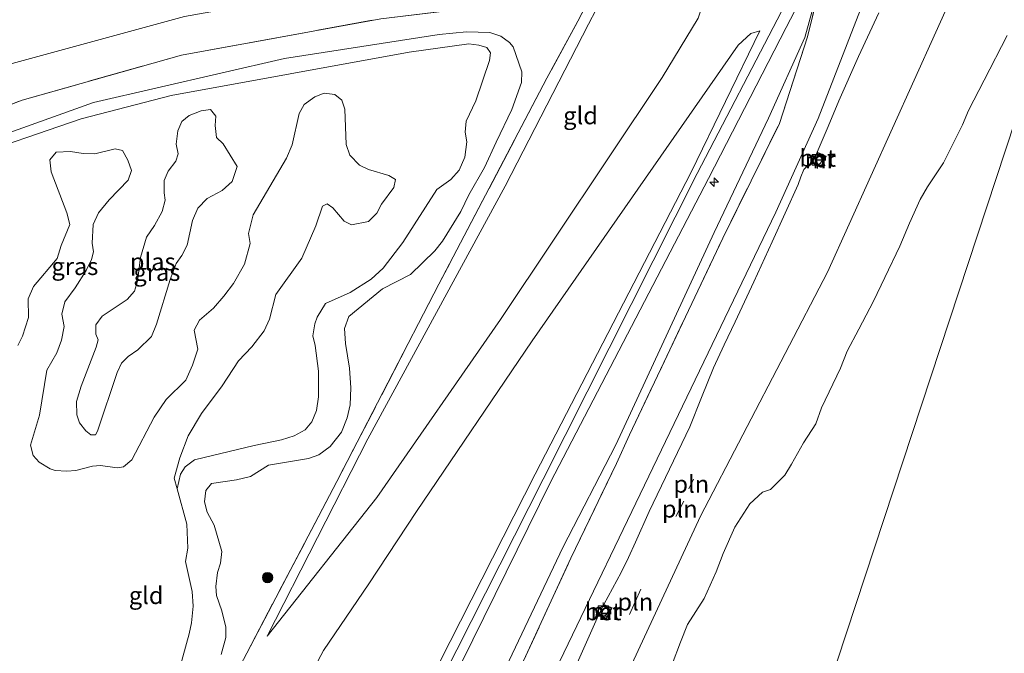
# Model space of a CAD drawing. Units: metres. Extents: x 49997 to 60009, y 400000 to 406253.
# Drawn here: x 53237 to 53379, y 405563 to 405654 of the extents above; entities that cross this region are included whole.
import ezdxf
from ezdxf.enums import TextEntityAlignment as Align

# ---------------------------------------------------------------- set-up
doc = ezdxf.new("R2010")
doc.units = ezdxf.units.M
doc.linetypes.add('IE-TERREINAFSCHEIDING', pattern=[10, 8, -2])
doc.layers.get('0').update_dxf_attribs({"lineweight": 25})
for name, color, linetype, lineweight in [('B-ME-AL-OVERIG-S-B1', 7, 'Continuous', 18), ('B-ME-GR-BOOM-S-B1', 93, 'Continuous', 18), ('B-ME-GW-KRUINLIJN-L-B1', 93, 'Continuous', 18), ('B-ME-GW-TEENLIJN-L-B1', 93, 'Continuous', 18), ('B-ME-IE-GRASLAND-GV-B6', 93, 'Continuous', 18), ('B-ME-IE-GRONDWERKLIJN-GROND_INGERICHT-GV-B6', 253, 'Continuous', 18), ('B-ME-IE-HULPGEOMETRIE-L-B1', 53, 'Continuous', 18), ('B-ME-IE-INRICHTINGSELEMENT-L-B1', 253, 'Continuous', 18), ('B-ME-IE-TERREINAFSCHEIDING-RASTERHEKWERK-L-B1', 8, 'IE-TERREINAFSCHEIDING', 18), ('B-ME-MW-MUUR-GV-B6', 8, 'IE-TERREINAFSCHEIDING-KUNSTMATIG', 18), ('B-ME-OB-BEKLEDING-GV-B6', 253, 'Continuous', 18), ('B-ME-OB-WATERLIJN-L-B1', 133, 'OB-WATERLIJN', 18), ('B-ME-OG-WATER-GV-B6', 153, 'Continuous', 18), ('B-ME-VH-VERH_SOORT-BETON-OVERIG-GV-B6', 8, 'IE-TERREINAFSCHEIDING-NATUURLIJK-HOUTWAL', 18), ('B-ME-VV-BOLDER-S-B1', 213, 'Continuous', 18)]:
    doc.layers.add(name, color=color, linetype=linetype, lineweight=lineweight)
doc.styles.add('NLCS-ISO', font='NLCS-ISO.TTF')
doc.linetypes.add('IE-TERREINAFSCHEIDING-KUNSTMATIG', pattern='A,4,[82,NLCS.SHX,S=0.75,R=90,X=0,Y=0],4,-2', length=10)
doc.linetypes.add('IE-TERREINAFSCHEIDING-NATUURLIJK-HOUTWAL', pattern='A,7,-1.5,[67,NLCS.SHX,S=0.75,R=45,X=0,Y=0],-1.5,7,-1.5,[70,NLCS.SHX,S=0.75,R=0,X=0,Y=0],-1.5', length=20)
doc.linetypes.add('OB-WATERLIJN', pattern='A,10,[32,NLCS.SHX,S=2,R=0,X=0,Y=0],-12', length=22)

# ---------------------------------------------------------------- blocks, each defined once
blk = doc.blocks.new('hecto')
for p, q in [((0, 0.625), (-0.625, 0)), ((0, -0.625), (0, 0.625)), ((-0.625, 0), (0.625, 0)), ((0.625, 0), (0, -0.625))]:
    blk.add_line(p, q)
blk = doc.blocks.new('boom')
h = blk.add_hatch(color=256)
edge = h.paths.add_edge_path()
edge.add_arc((0, 0), 0.75, 0, 360)
blk.add_circle((0, 0), 0.75)
blk = doc.blocks.new('bolder')
for p, q in [((-0.75, 0), (-1.25, 0)), ((-0.75, 0.75), (-0.75, -0.75)), ((0.75, 0.75), (-0.75, 0.75)), ((0.75, -0.75), (0.75, 0.75)), ((0.75, 0), (1.25, 0)), ((-0.75, -0.75), (0.75, -0.75))]:
    blk.add_line(p, q)
blk.add_circle((0, 0), 0.673)

msp = doc.modelspace()

# ---------------------------------------------------------------- linework, layer by layer
at = {"layer": 'B-ME-GW-KRUINLIJN-L-B1'}
for points in [[(53235.072, 405647.534, 4.096), (53260.977, 405654.623, 4.029), (53287.853, 405659.455, 4.061), (53305.592, 405661.292, 4.068), (53314.406, 405662.418, 3.97), (53316.8957, 405663.7146, 3.9957), (53318.9137, 405668.6366, 4.3247), (53321.3535, 405671.7351, 4.3611), (53323.8308, 405673.7539, 4.3611), (53327.6606, 405674.4899, 4.4811), (53330.8566, 405674.7842, 4.6611), (53334.0453, 405674.4821, 4.9011), (53335.4652, 405672.4158, 5.0811), (53337.06, 405669.189, 5.2011)], [(53337.06, 405669.189, 5.2011), (53337.3274, 405665.7352, 5.3211), (53337.1235, 405660.5295, 5.3811), (53335.1432, 405654.4106, 5.3211), (53329.934, 405645.832, 5.047), (53306.599, 405610.859, 3.576), (53288.744, 405585.152, 2.504), (53272.928, 405565.124, 1.313)], [(53271.6085, 405473.3616, 4.2674), (53275.365, 405479.6027, 4.1245), (53277.5464, 405483.537, 4.0625), (53279.6012, 405487.5374, 4.0045), (53281.8643, 405492.1201, 3.9284), (53284.1267, 405496.7026, 3.8845), (53285.9609, 405500.3209, 3.8845), (53287.7866, 405503.9434, 3.8845), (53289.3641, 405507.3509, 3.8845), (53290.9175, 405510.7698, 3.8845), (53292.7053, 405514.3558, 3.958), (53294.4526, 405517.9607, 4.0645), (53295.9481, 405521.2953, 4.1245), (53297.4437, 405524.6299, 4.1845), (53346.3779, 405626.3869, 3.8845), (53352.4782, 405639.9212, 3.8845), (53363.1161, 405667.3349, 5.3683)], [(53353.813, 405663.476, 5.71), (53351.665, 405660.389, 5.747), (53347.829, 405653.049, 5.853), (53336.6297, 405631.221, 6.0184), (53313.82, 405587.3679, 6.2528), (53291.399, 405541.848, 6.6673), (53268.2737, 405497.1401, 7.0829), (53263.122, 405488.289, 7.224), (53257.7891, 405483.0381, 7.2445), (53250.8188, 405479.5703, 7.2445), (53241.5386, 405478.9173, 7.3645), (53232.538, 405481.657, 7.366), (53201.1789, 405494.3746, 7.282), (53195.851, 405496.2903, 7.282)], [(53233.191, 405482.977, 7.474), (53242.0412, 405480.1146, 7.3645), (53249.9351, 405480.8769, 7.3045), (53256.8382, 405484.4045, 7.2445), (53261.907, 405489.5225, 7.3045), (53267.0112, 405497.5645, 7.1892), (53289.9264, 405542.6255, 6.6639), (53312.7943, 405587.8212, 6.2604), (53334.9941, 405631.9421, 5.9877), (53347.182, 405655.354, 5.979)], [(53344.0645, 405652.5823, 5.7411), (53334.13, 405632.1495, 5.956), (53311.6222, 405588.5183, 6.1816), (53288.5476, 405543.1473, 6.7275), (53265.9773, 405498.2545, 7.1245), (53260.782, 405490.6026, 7.1845), (53255.8352, 405485.5768, 7.0645), (53249.7956, 405482.1638, 7.1845), (53242.3545, 405481.6405, 7.3645), (53233.9679, 405484.2061, 7.1909), (53192.3919, 405501.2081, 7.2309), (53176.357, 405507.649, 7.292), (53166.821, 405512.753, 6.838), (53151.598, 405520.918, 5.813), (53133.8914, 405530.804, 4.3895), (53103.4154, 405548.523, 2.2215), (53096.7549, 405552.403, 2.018)], [(53220.273, 405632.34, 0.632), (53247.854, 405642.214, 0.559), (53275.429, 405648.557, 0.715), (53297.773, 405652.023, 0.762), (53301.69, 405652.401, 0.84), (53305.095, 405652.334, 0.782), (53306.678, 405651.794, 0.752), (53307.912, 405650.875, 0.78), (53308.444, 405650.235, 0.82), (53309.7, 405646.653, 1.107), (53309.629, 405645.108, 1.135), (53308.255, 405641.22, 1.157), (53305.982, 405636.485, 1.147)], [(53305.982, 405636.485, 1.147), (53304.292, 405632.846, 1.057), (53302.044, 405628.866, 1.072), (53300.887, 405626.487, 1.069), (53298.253, 405622.176, 0.857), (53297.147, 405620.78, 0.72), (53293.615, 405617.394, 0.642), (53289.588, 405615.31, 0.604), (53284.703, 405611.332, 0.749), (53284.093, 405609.571, 0.822), (53284.216, 405607.398, 0.832), (53284.792, 405603.85, 0.864), (53284.996, 405601, 0.907), (53284.905, 405598.561, 0.914), (53284.481, 405596.682, 0.937), (53283.642, 405594.615, 0.942), (53282.046, 405592.539, 0.927), (53280.386, 405591.317, 0.922), (53278.913, 405590.785, 0.919), (53273.145, 405589.847, 0.945), (53270.524, 405588.205, 0.919), (53268.499, 405587.724, 0.922), (53264.878, 405587.19, 1.027), (53264.081, 405586.178, 1.052), (53263.896, 405584.559, 1.072), (53264.279, 405583.033, 1.097), (53265.302, 405581.179, 1.107), (53266.37, 405577.381, 1.054), (53266.211, 405575.71, 1.069), (53265.758, 405574.351, 1.092), (53265.521, 405572.329, 1.099), (53265.621, 405570.997, 1.12), (53266.406, 405568.788, 1.14), (53266.944, 405566.444, 1.217), (53266.989, 405564.957, 1.152), (53266.303, 405562.521, 1.172)]]:
    msp.add_polyline3d(points, dxfattribs=at)
at = {"layer": 'B-ME-GW-TEENLIJN-L-B1'}
for p, q in [((53352.338, 405635.064, 2.773), (53351.594, 405633.476, 2.759)), ((53320.736, 405568.193, 2.875), (53321.513, 405569.704, 2.824))]:
    msp.add_line(p, q, dxfattribs=at)
for points in [[(53272.928, 405565.124, 1.313), (53287.468, 405593.664, 0.852), (53307.267, 405630.128, 0.915), (53319.336, 405653.536, 1.18), (53324.836, 405664.159, 1.629), (53325.272, 405667.221, 2.026), (53326.368, 405670.085, 2.3)], [(53268.7877, 405439.7616, 0.1431), (53293.0947, 405491.6532, 0.1431), (53303.9178, 405512.9664, 0.2631), (53306.3023, 405519.6169, 0.3231), (53335.4759, 405582.4946, 0.2031), (53353.822, 405617.6923, -0.0369), (53372.5862, 405659.3526, 0.0831), (53374.241, 405662.0117, 0.0831), (53375.9792, 405664.0148, 0.0831), (53378.1615, 405665.7213, 0.0831), (53379.8115, 405666.5405, 0.0831)], [(53353.813, 405663.476, 5.71), (53350.544, 405651.616, 5.065), (53345.3018, 405639.9435, 4.6611), (53337.4639, 405623.4314, 4.6611), (53323.2661, 405592.7585, 4.4896), (53315.6063, 405577.9309, 4.5411), (53294.1555, 405532.7524, 4.5411), (53276.0573, 405494.9663, 4.4811), (53269.6434, 405484.2644, 4.6611), (53261.941, 405476.451, 5.025), (53253.114, 405472.69, 5.378), (53245.152, 405471.454, 5.456), (53238.939, 405471.934, 5.432), (53235.457, 405473.077, 5.41), (53220.37, 405481.086, 6.222), (53199.737, 405493.17, 7.089), (53195.851, 405496.2903, 7.282)], [(53096.7549, 405552.403, 2.018), (53104.265, 405551.727, 1.818), (53137.22, 405539.579, 1.676), (53162.455, 405531.119, 1.619), (53186.227, 405522.51, 1.608), (53219.041, 405508.904, 1.729), (53238.44, 405499.798, 1.901), (53243.117, 405498.56, 1.97), (53246.533, 405499.583, 1.922), (53249.859, 405503.603, 1.847), (53264.83, 405532.555, 1.69), (53281.043, 405563.057, 1.607), (53287.592, 405572.7, 1.895), (53294.48, 405583.161, 2.569), (53311.1705, 405607.7981, 3.5448), (53340.8973, 405650.4911, 5.2679), (53342.7486, 405652.186, 5.4411), (53344.0645, 405652.5823, 5.7411)], [(53259.963, 405586.439, -0.32), (53260.437, 405588.563, -0.12), (53261.094, 405589.598, -0.065), (53262.465, 405590.595, -0.058), (53271.073, 405592.695, 0.027), (53275.022, 405593.492, 0.012), (53276.847, 405594.078, 0.002), (53278.428, 405594.95, -0.031), (53279.396, 405596.096, -0.036), (53280.073, 405597.72, -0.041), (53280.342, 405599.686, -0.056), (53280.34, 405603.421, -0.06), (53279.883, 405607.111, -0.125), (53279.51, 405608.539, -0.123), (53279.792, 405610.237, -0.056), (53280.131, 405611.215, -0.06), (53281.341, 405613.189, -0.108), (53284.909, 405614.784, -0.098), (53287.962, 405616.688, -0.185), (53289.653, 405618.303, -0.161), (53292.518, 405621.991, -0.176), (53297.436, 405629.656, -0.188), (53299.428, 405631.078, -0.203), (53300.638, 405632.446, -0.215), (53301.465, 405634.326, -0.181), (53301.753, 405636.548, -0.048), (53301.502, 405637.924, -0.06), (53301.668, 405639.541, -0.06), (53303.063, 405642.476, 0.049), (53305.015, 405648.286, 0.034), (53305.159, 405649.41, -0.018), (53304.619, 405650.176, -0.031), (53303.478, 405650.501, -0.048), (53302.044, 405650.665, -0.053), (53293.41, 405649.477, -0.088), (53259.097, 405643.243, -0.06), (53246.071, 405639.877, -0.128), (53228.663, 405633.885, -0.068)]]:
    msp.add_polyline3d(points, dxfattribs=at)
at = {"layer": 'B-ME-IE-GRASLAND-GV-B6'}
for points in [[(53363.1161, 405667.3349, 5.3683), (53352.4782, 405639.9212, 3.8845), (53346.3779, 405626.3869, 3.8845), (53297.4437, 405524.6299, 4.1845), (53295.9481, 405521.2953, 4.1245), (53294.4526, 405517.9607, 4.0645), (53292.7053, 405514.3558, 3.958), (53290.9175, 405510.7698, 3.8845), (53289.3641, 405507.3509, 3.8845), (53287.7866, 405503.9434, 3.8845), (53285.9609, 405500.3209, 3.8845), (53284.1267, 405496.7026, 3.8845), (53281.8643, 405492.1201, 3.9284), (53279.6012, 405487.5374, 4.0045), (53277.5464, 405483.537, 4.0625), (53275.365, 405479.6027, 4.1245), (53271.6085, 405473.3616, 4.2674)], [(53271.6085, 405473.3616, 4.2674), (53275.365, 405479.6027, 4.1245), (53277.5464, 405483.537, 4.0625), (53279.6012, 405487.5374, 4.0045), (53281.8643, 405492.1201, 3.9284), (53284.1267, 405496.7026, 3.8845), (53285.9609, 405500.3209, 3.8845), (53287.7866, 405503.9434, 3.8845), (53289.3641, 405507.3509, 3.8845), (53290.9175, 405510.7698, 3.8845), (53292.7053, 405514.3558, 3.958), (53294.4526, 405517.9607, 4.0645), (53295.9481, 405521.2953, 4.1245), (53297.4437, 405524.6299, 4.1845), (53346.3779, 405626.3869, 3.8845), (53352.4782, 405639.9212, 3.8845), (53363.1161, 405667.3349, 5.3683)], [(53262.8351, 405475.8985, 5.002), (53270.5478, 405482.8609, 4.582), (53274.9473, 405489.0327, 4.462), (53277.7, 405493.74, 4.35), (53296.25, 405531.943, 4.47), (53316.7578, 405576.3928, 4.4414), (53323.3507, 405590.0627, 4.4414), (53325.2128, 405594.2106, 4.4414), (53338.687, 405622.61, 4.386), (53346.877, 405639.189, 4.231), (53350.94, 405651.708, 4.95), (53353.823, 405663.476, 5.71)], [(53210.911, 405632.237, 0.837), (53237.577, 405642.559, 0.852), (53260.565, 405649.045, 0.862), (53289.353, 405654.311, 0.924), (53301.822, 405655.765, 0.864), (53306.805, 405656.346, 0.786), (53319.664, 405657.639, 1.289), (53317.794, 405653.952, 1.139), (53313.301, 405645.737, 1.038), (53297.731, 405615.992, 1.073), (53283, 405587.5, 1.123), (53268.436, 405559.747, 1.385), (53253.42, 405530.713, 1.546), (53242.34, 405508.888, 1.518), (53222.865, 405517.137, 1.38)], [(53361.2354, 405655.1469, 2.947), (53358.2695, 405648.8401, 2.9456), (53355.4553, 405642.4663, 2.887), (53353.8967, 405638.7652, 2.83), (53352.338, 405635.064, 2.773), (53351.594, 405633.476, 2.759)], [(53289.353, 405654.311, 0.924), (53260.565, 405649.045, 0.862), (53237.577, 405642.559, 0.852), (53210.911, 405632.237, 0.837)], [(53260.977, 405654.623, 4.029), (53235.072, 405647.534, 4.096)], [(53235.072, 405647.534, 4.096), (53260.977, 405654.623, 4.029)], [(53305.982, 405636.485, 1.147), (53308.255, 405641.22, 1.157), (53309.629, 405645.108, 1.135), (53309.7, 405646.653, 1.107), (53308.444, 405650.235, 0.82), (53307.912, 405650.875, 0.78), (53306.678, 405651.794, 0.752), (53305.095, 405652.334, 0.782), (53301.69, 405652.401, 0.84), (53297.773, 405652.023, 0.762), (53275.429, 405648.557, 0.715), (53247.854, 405642.214, 0.559), (53220.273, 405632.34, 0.632)], [(53220.273, 405632.34, 0.632), (53247.854, 405642.214, 0.559), (53275.429, 405648.557, 0.715), (53297.773, 405652.023, 0.762), (53301.69, 405652.401, 0.84), (53305.095, 405652.334, 0.782), (53306.678, 405651.794, 0.752), (53307.912, 405650.875, 0.78), (53308.444, 405650.235, 0.82), (53309.7, 405646.653, 1.107), (53309.629, 405645.108, 1.135), (53308.255, 405641.22, 1.157), (53305.982, 405636.485, 1.147)], [(53228.663, 405633.885, -0.068), (53246.071, 405639.877, -0.128), (53259.097, 405643.243, -0.06), (53293.41, 405649.477, -0.088), (53302.044, 405650.665, -0.053), (53303.478, 405650.501, -0.048), (53304.619, 405650.176, -0.031), (53305.159, 405649.41, -0.018), (53305.015, 405648.286, 0.034), (53303.063, 405642.476, 0.049), (53301.668, 405639.541, -0.06), (53301.502, 405637.924, -0.06), (53301.753, 405636.548, -0.048), (53301.465, 405634.326, -0.181), (53300.638, 405632.446, -0.215), (53299.428, 405631.078, -0.203), (53297.436, 405629.656, -0.188), (53292.518, 405621.991, -0.176), (53289.653, 405618.303, -0.161), (53287.962, 405616.688, -0.185), (53284.909, 405614.784, -0.098), (53281.341, 405613.189, -0.108), (53280.131, 405611.215, -0.06), (53279.792, 405610.237, -0.056), (53279.51, 405608.539, -0.123), (53279.883, 405607.111, -0.125), (53280.34, 405603.421, -0.06), (53280.342, 405599.686, -0.056), (53280.073, 405597.72, -0.041), (53279.396, 405596.096, -0.036), (53278.428, 405594.95, -0.031), (53276.847, 405594.078, 0.002), (53275.022, 405593.492, 0.012), (53271.073, 405592.695, 0.027), (53262.465, 405590.595, -0.058), (53261.094, 405589.598, -0.065), (53260.437, 405588.563, -0.12), (53259.963, 405586.439, -0.32)], [(53258.803, 405554.996, -0.32), (53261.655, 405565.473, -0.32), (53262.03, 405567.061, -0.32), (53262.24, 405569.486, -0.32), (53262.092, 405571.589, -0.32), (53261.135, 405575.936, -0.32), (53261.472, 405577.87, -0.32), (53261.314, 405581.308, -0.32), (53259.963, 405586.439, -0.32), (53260.437, 405588.563, -0.12), (53261.094, 405589.598, -0.065), (53262.465, 405590.595, -0.058), (53271.073, 405592.695, 0.027), (53275.022, 405593.492, 0.012), (53276.847, 405594.078, 0.002), (53278.428, 405594.95, -0.031), (53279.396, 405596.096, -0.036), (53280.073, 405597.72, -0.041), (53280.342, 405599.686, -0.056), (53280.34, 405603.421, -0.06), (53279.883, 405607.111, -0.125), (53279.51, 405608.539, -0.123), (53279.792, 405610.237, -0.056), (53280.131, 405611.215, -0.06), (53281.341, 405613.189, -0.108), (53284.909, 405614.784, -0.098), (53287.962, 405616.688, -0.185), (53289.653, 405618.303, -0.161), (53292.518, 405621.991, -0.176), (53297.436, 405629.656, -0.188), (53299.428, 405631.078, -0.203), (53300.638, 405632.446, -0.215), (53301.465, 405634.326, -0.181), (53301.753, 405636.548, -0.048), (53301.502, 405637.924, -0.06), (53301.668, 405639.541, -0.06), (53303.063, 405642.476, 0.049), (53305.015, 405648.286, 0.034), (53305.159, 405649.41, -0.018), (53304.619, 405650.176, -0.031), (53303.478, 405650.501, -0.048), (53302.044, 405650.665, -0.053), (53293.41, 405649.477, -0.088), (53259.097, 405643.243, -0.06), (53246.071, 405639.877, -0.128), (53228.663, 405633.885, -0.068)], [(53259.963, 405586.439, -0.32), (53259.531, 405587.948, -0.32), (53260.339, 405590.911, -0.32), (53261.534, 405594.056, -0.32), (53263.472, 405597.32, -0.32), (53266.427, 405601.292, -0.32), (53268.803, 405604.887, -0.32), (53270.713, 405606.907, -0.32), (53272.48, 405609.248, -0.32), (53273.268, 405610.938, -0.32), (53274.161, 405614.477, -0.32), (53277.914, 405619.715, -0.32), (53279.979, 405624.408, -0.32), (53280.9, 405627.244, -0.32), (53281.585, 405627.577, -0.32), (53282.419, 405626.999, -0.32), (53284.063, 405625.087, -0.32), (53285.088, 405624.557, -0.323), (53287.553, 405625.043, -0.323), (53288.751, 405626.224, -0.323), (53289.43, 405627.548, -0.323), (53291.234, 405629.947, -0.323), (53291.449, 405631.074, -0.323), (53290.516, 405631.669, -0.323), (53287.58, 405632.529, -0.323), (53286.278, 405633.173, -0.323), (53284.883, 405634.612, -0.323), (53284.356, 405636.127, -0.323), (53284.156, 405641.263, -0.323), (53283.733, 405642.549, -0.323), (53282.711, 405643.368, -0.323), (53281.142, 405643.543, -0.323), (53279.836, 405643.015, -0.323), (53278.296, 405641.935, -0.323), (53277.527, 405640.625, -0.323), (53276.527, 405636.097, -0.323), (53275.719, 405634.194, -0.323), (53270.906, 405625.975, -0.323), (53270.259, 405623.298, -0.323), (53270.464, 405621.842, -0.323), (53269.646, 405618.874, -0.323), (53268.093, 405616.063, -0.323), (53266.659, 405614.254, -0.323), (53265.164, 405612.494, -0.323), (53263.181, 405610.771, -0.323), (53262.392, 405609.327, -0.323), (53262.906, 405606.588, -0.323), (53262.146, 405604.266, -0.323), (53261.206, 405602.138, -0.323), (53258.338, 405599.327, -0.323), (53256.608, 405596.789, -0.323), (53253.418, 405590.619, -0.323), (53252.204, 405589.593, -0.323), (53251.283, 405589.466, -0.323), (53248.89, 405589.795, -0.323), (53247.729, 405589.707, -0.323), (53245.319, 405589.053, -0.323), (53244.008, 405588.963, -0.323), (53242.344, 405589.093, -0.323), (53241.6, 405589.325, -0.323), (53239.999, 405590.292, -0.323), (53239.145, 405591.245, -0.323), (53238.778, 405592.713, -0.323), (53240.05, 405597.067, -0.323), (53241.144, 405603.561, -0.323), (53242.557, 405606.068, -0.323), (53243.264, 405607.883, -0.323), (53243.616, 405609.882, -0.323), (53243.288, 405611.644, -0.323), (53243.723, 405613.431, -0.323), (53245.214, 405615.43, -0.323), (53246.815, 405617.951, -0.323), (53247.563, 405619.55, -0.323), (53247.856, 405620.649, -0.323), (53247.669, 405621.907, -0.323), (53247.793, 405624.589, -0.323), (53248.594, 405626.267, -0.323), (53250.13, 405628.145, -0.323), (53252.888, 405630.994, -0.323), (53253.334, 405632.408, -0.323), (53252.796, 405633.892, -0.323), (53252.067, 405635.301, -0.323), (53250.975, 405635.54, -0.323), (53248.08, 405634.798, -0.323), (53246.38, 405634.827, -0.323), (53244.522, 405635.155, -0.323), (53242.456, 405635.039, -0.323), (53241.571, 405633.952, -0.323), (53241.747, 405632.208, -0.323), (53244.002, 405626.272, -0.323), (53244.467, 405624.577, -0.323), (53243.191, 405621.557, -0.323), (53242.598, 405619.667, -0.323), (53239.223, 405615.621, -0.323), (53238.435, 405613.852, -0.323), (53238.46, 405611.144, -0.323), (53237.638, 405608.492, -0.323), (53236.961, 405607.123, -0.323)], [(53245.849, 405595.968, -0.32), (53246.778, 405594.805, -0.32), (53247.473, 405594.205, -0.32), (53248.152, 405594.242, -0.32), (53248.451, 405594.751, -0.32), (53251.282, 405603.246, -0.32), (53251.924, 405604.566, -0.32), (53252.886, 405605.521, -0.32), (53254.272, 405606.487, -0.32), (53256.244, 405608.407, -0.32), (53256.941, 405610.216, -0.32), (53258.912, 405616.66, -0.32), (53259.806, 405618.962, -0.32), (53260.626, 405620.115, -0.32), (53261.36, 405621.623, -0.32), (53262.177, 405625.17, -0.32), (53262.908, 405626.951, -0.32), (53264.289, 405628.33, -0.32), (53266.417, 405629.486, -0.32), (53267.86, 405630.792, -0.32), (53268.619, 405632.957, -0.32), (53266.602, 405636.268, -0.32), (53265.633, 405637.165, -0.32), (53265.442, 405638.914, -0.32), (53265.525, 405640.217, -0.32), (53264.746, 405641.206, -0.32), (53263.419, 405641.018, -0.32), (53261.668, 405640.318, -0.32), (53260.624, 405639.453, -0.32), (53260.034, 405638.132, -0.32), (53259.817, 405636.191, -0.32), (53260.097, 405634.797, -0.32), (53259.77, 405633.727, -0.32), (53258.629, 405632.308, -0.32), (53258.061, 405630.971, -0.32), (53258.06, 405629.174, -0.32), (53258.228, 405628.117, -0.32), (53257.763, 405626.472, -0.32), (53256.681, 405624.463, -0.32), (53255.522, 405622.787, -0.32), (53254.625, 405619.846, -0.32), (53254.205, 405616.433, -0.32), (53253.781, 405614.958, -0.32), (53252.701, 405613.764, -0.32), (53249.121, 405611.375, -0.32), (53248.21, 405610.113, -0.32), (53248.181, 405608.765, -0.32), (53248.541, 405607.957, -0.32), (53248.247, 405606.857, -0.32), (53246.07, 405601.257, -0.32), (53245.414, 405599.039, -0.32), (53245.444, 405597.126, -0.32), (53245.849, 405595.968, -0.32)], [(53266.303, 405562.521, 1.172), (53266.989, 405564.957, 1.152), (53266.944, 405566.444, 1.217), (53266.406, 405568.788, 1.14), (53265.621, 405570.997, 1.12), (53265.521, 405572.329, 1.099), (53265.758, 405574.351, 1.092), (53266.211, 405575.71, 1.069), (53266.37, 405577.381, 1.054), (53265.302, 405581.179, 1.107), (53264.279, 405583.033, 1.097), (53263.896, 405584.559, 1.072), (53264.081, 405586.178, 1.052), (53264.878, 405587.19, 1.027), (53268.499, 405587.724, 0.922), (53270.524, 405588.205, 0.919), (53273.145, 405589.847, 0.945), (53278.913, 405590.785, 0.919), (53280.386, 405591.317, 0.922), (53282.046, 405592.539, 0.927), (53283.642, 405594.615, 0.942), (53284.481, 405596.682, 0.937), (53284.905, 405598.561, 0.914), (53284.996, 405601, 0.907), (53284.792, 405603.85, 0.864), (53284.216, 405607.398, 0.832), (53284.093, 405609.571, 0.822), (53284.703, 405611.332, 0.749), (53289.588, 405615.31, 0.604), (53293.615, 405617.394, 0.642), (53297.147, 405620.78, 0.72), (53298.253, 405622.176, 0.857), (53300.887, 405626.487, 1.069), (53302.044, 405628.866, 1.072), (53304.292, 405632.846, 1.057), (53305.982, 405636.485, 1.147)], [(53305.982, 405636.485, 1.147), (53304.292, 405632.846, 1.057), (53302.044, 405628.866, 1.072), (53300.887, 405626.487, 1.069), (53298.253, 405622.176, 0.857), (53297.147, 405620.78, 0.72), (53293.615, 405617.394, 0.642), (53289.588, 405615.31, 0.604), (53284.703, 405611.332, 0.749), (53284.093, 405609.571, 0.822), (53284.216, 405607.398, 0.832), (53284.792, 405603.85, 0.864), (53284.996, 405601, 0.907), (53284.905, 405598.561, 0.914), (53284.481, 405596.682, 0.937), (53283.642, 405594.615, 0.942), (53282.046, 405592.539, 0.927), (53280.386, 405591.317, 0.922), (53278.913, 405590.785, 0.919), (53273.145, 405589.847, 0.945), (53270.524, 405588.205, 0.919), (53268.499, 405587.724, 0.922), (53264.878, 405587.19, 1.027), (53264.081, 405586.178, 1.052), (53263.896, 405584.559, 1.072), (53264.279, 405583.033, 1.097), (53265.302, 405581.179, 1.107), (53266.37, 405577.381, 1.054), (53266.211, 405575.71, 1.069), (53265.758, 405574.351, 1.092), (53265.521, 405572.329, 1.099), (53265.621, 405570.997, 1.12), (53266.406, 405568.788, 1.14), (53266.944, 405566.444, 1.217), (53266.989, 405564.957, 1.152), (53266.303, 405562.521, 1.172)], [(53351.594, 405633.476, 2.759), (53351.2289, 405633.2541, 2.868), (53350.8638, 405633.0322, 2.977), (53350.3759, 405632.5308, 3.0941), (53349.953, 405631.4676, 3.1027), (53349.5845, 405630.3563, 3.067), (53347.7184, 405626.2185, 3.0725), (53345.8357, 405622.0886, 3.067), (53343.1561, 405616.3229, 3.0404), (53340.4716, 405610.5594, 3.007), (53338.9042, 405607.216, 2.9795), (53337.3366, 405603.8728, 2.947), (53335.6416, 405599.6188, 2.8765), (53333.9541, 405595.3614, 2.827), (53331.0173, 405589.245, 2.827), (53328.0588, 405583.1395, 2.827), (53326.097, 405578.7053, 2.8273), (53325.1007, 405576.4959, 2.8274), (53324.0139, 405574.3316, 2.827), (53322.7635, 405572.0178, 2.8257), (53321.513, 405569.704, 2.824), (53320.736, 405568.193, 2.875), (53318.4353, 405562.9825, 2.851), (53316.1347, 405557.772, 2.827)]]:
    msp.add_polyline3d(points, dxfattribs=at)
at = {"layer": 'B-ME-IE-GRONDWERKLIJN-GROND_INGERICHT-GV-B6'}
for points in [[(53222.865, 405517.137, 1.38), (53242.34, 405508.888, 1.518), (53253.42, 405530.713, 1.546), (53268.436, 405559.747, 1.385), (53283, 405587.5, 1.123), (53297.731, 405615.992, 1.073), (53313.301, 405645.737, 1.038), (53317.794, 405653.952, 1.139), (53319.664, 405657.639, 1.289), (53326.368, 405670.085, 2.3), (53325.272, 405667.221, 2.026), (53324.836, 405664.159, 1.629), (53319.336, 405653.536, 1.18), (53307.267, 405630.128, 0.915), (53287.468, 405593.664, 0.852)], [(53337.06, 405669.189, 5.2011), (53337.3274, 405665.7352, 5.3211), (53337.1235, 405660.5295, 5.3811), (53335.1432, 405654.4106, 5.3211), (53329.934, 405645.832, 5.047), (53306.599, 405610.859, 3.576), (53288.744, 405585.152, 2.504), (53272.928, 405565.124, 1.313), (53287.468, 405593.664, 0.852), (53307.267, 405630.128, 0.915), (53319.336, 405653.536, 1.18), (53324.836, 405664.159, 1.629), (53325.272, 405667.221, 2.026), (53326.368, 405670.085, 2.3), (53337.06, 405669.189, 5.2011)], [(53235.457, 405473.077, 5.41), (53220.37, 405481.086, 6.222), (53199.737, 405493.17, 7.089), (53195.851, 405496.2903, 7.282), (53201.1789, 405494.3746, 7.282), (53232.538, 405481.657, 7.366), (53241.5386, 405478.9173, 7.3645), (53250.8188, 405479.5703, 7.2445), (53257.7891, 405483.0381, 7.2445), (53263.122, 405488.289, 7.224), (53268.2737, 405497.1401, 7.0829), (53291.399, 405541.848, 6.6673), (53313.82, 405587.3679, 6.2528), (53336.6297, 405631.221, 6.0184), (53347.829, 405653.049, 5.853), (53351.665, 405660.389, 5.747), (53353.813, 405663.476, 5.71)], [(53253.114, 405472.69, 5.378), (53261.941, 405476.451, 5.025), (53269.6434, 405484.2644, 4.6611), (53276.0573, 405494.9663, 4.4811), (53294.1555, 405532.7524, 4.5411), (53315.6063, 405577.9309, 4.5411), (53323.2661, 405592.7585, 4.4896), (53337.4639, 405623.4314, 4.6611), (53345.3018, 405639.9435, 4.6611), (53350.544, 405651.616, 5.065), (53353.813, 405663.476, 5.71), (53351.665, 405660.389, 5.747), (53347.829, 405653.049, 5.853), (53336.6297, 405631.221, 6.0184), (53313.82, 405587.3679, 6.2528), (53291.399, 405541.848, 6.6673), (53268.2737, 405497.1401, 7.0829), (53263.122, 405488.289, 7.224), (53257.7891, 405483.0381, 7.2445)], [(53353.813, 405663.476, 5.71), (53350.544, 405651.616, 5.065), (53345.3018, 405639.9435, 4.6611), (53337.4639, 405623.4314, 4.6611), (53323.2661, 405592.7585, 4.4896), (53315.6063, 405577.9309, 4.5411), (53294.1555, 405532.7524, 4.5411), (53276.0573, 405494.9663, 4.4811), (53269.6434, 405484.2644, 4.6611), (53261.941, 405476.451, 5.025), (53253.114, 405472.69, 5.378)], [(53353.823, 405663.476, 5.71), (53350.94, 405651.708, 4.95), (53346.877, 405639.189, 4.231), (53338.687, 405622.61, 4.386), (53325.2128, 405594.2106, 4.4414), (53323.3507, 405590.0627, 4.4414), (53316.7578, 405576.3928, 4.4414), (53296.25, 405531.943, 4.47), (53277.7, 405493.74, 4.35), (53274.9473, 405489.0327, 4.462), (53270.5478, 405482.8609, 4.582), (53262.8351, 405475.8985, 5.002)], [(53287.468, 405593.664, 0.852), (53272.928, 405565.124, 1.313), (53288.744, 405585.152, 2.504), (53306.599, 405610.859, 3.576), (53329.934, 405645.832, 5.047), (53335.1432, 405654.4106, 5.3211)], [(53219.041, 405508.904, 1.729), (53238.44, 405499.798, 1.901), (53243.117, 405498.56, 1.97), (53246.533, 405499.583, 1.922), (53249.859, 405503.603, 1.847), (53264.83, 405532.555, 1.69), (53281.043, 405563.057, 1.607), (53287.592, 405572.7, 1.895), (53294.48, 405583.161, 2.569), (53311.1705, 405607.7981, 3.5448), (53340.8973, 405650.4911, 5.2679), (53342.7486, 405652.186, 5.4411), (53344.0645, 405652.5823, 5.7411), (53334.13, 405632.1495, 5.956), (53311.6222, 405588.5183, 6.1816), (53288.5476, 405543.1473, 6.7275), (53265.9773, 405498.2545, 7.1245), (53260.782, 405490.6026, 7.1845), (53255.8352, 405485.5768, 7.0645), (53249.7956, 405482.1638, 7.1845), (53242.3545, 405481.6405, 7.3645), (53233.9679, 405484.2061, 7.1909)], [(53233.9679, 405484.2061, 7.1909), (53242.3545, 405481.6405, 7.3645), (53249.7956, 405482.1638, 7.1845), (53255.8352, 405485.5768, 7.0645), (53260.782, 405490.6026, 7.1845), (53265.9773, 405498.2545, 7.1245), (53288.5476, 405543.1473, 6.7275), (53311.6222, 405588.5183, 6.1816), (53334.13, 405632.1495, 5.956), (53344.0645, 405652.5823, 5.7411), (53342.7486, 405652.186, 5.4411), (53340.8973, 405650.4911, 5.2679), (53311.1705, 405607.7981, 3.5448), (53294.48, 405583.161, 2.569), (53287.592, 405572.7, 1.895), (53281.043, 405563.057, 1.607), (53264.83, 405532.555, 1.69)]]:
    msp.add_polyline3d(points, dxfattribs=at)
at = {"layer": 'B-ME-IE-HULPGEOMETRIE-L-B1'}
msp.add_polyline3d([(53283.949, 405345.073, -1.036), (53302.5217, 405401.5055, -1.0364), (53387.615, 405660.057, -1.038)], dxfattribs=at)
at = {"layer": 'B-ME-IE-INRICHTINGSELEMENT-L-B1'}
for p, q in [((53334.4856, 405587.7972, 1.2427), (53333.8196, 405586.4239, 1.2427)), ((53331.9202, 405582.4269, 1.2727), (53333.0608, 405584.6179, 1.2727)), ((53326.8899, 405571.9316, 1.3327), (53325.2486, 405568.2694, 1.3327))]:
    msp.add_line(p, q, dxfattribs=at)
at = {"layer": 'B-ME-IE-TERREINAFSCHEIDING-RASTERHEKWERK-L-B1'}
for points in [[(53237.4863, 405470.4288, 5.212), (53238.2589, 405471.4727, 5.362), (53241.9338, 405470.8173, 5.482), (53246.1571, 405470.5983, 5.482), (53249.5526, 405470.7133, 5.422), (53253.1849, 405471.5016, 5.422), (53258.1185, 405473.3023, 5.182), (53262.8351, 405475.8985, 5.002), (53270.5478, 405482.8609, 4.582), (53274.9473, 405489.0327, 4.462), (53277.7, 405493.74, 4.35), (53296.25, 405531.943, 4.47), (53316.7578, 405576.3928, 4.4414), (53323.3507, 405590.0627, 4.4414), (53325.2128, 405594.2106, 4.4414), (53338.687, 405622.61, 4.386), (53346.877, 405639.189, 4.231), (53350.94, 405651.708, 4.95), (53353.823, 405663.476, 5.71)], [(53319.664, 405657.639, 1.289), (53317.794, 405653.952, 1.139), (53313.301, 405645.737, 1.038), (53297.731, 405615.992, 1.073), (53283, 405587.5, 1.123), (53268.436, 405559.747, 1.385), (53253.42, 405530.713, 1.546), (53242.34, 405508.888, 1.518), (53222.865, 405517.137, 1.38), (53198.218, 405527.564, 1.355), (53175.706, 405536.788, 1.23), (53151.859, 405545.474, 1.475), (53124.316, 405554.197, 1.681), (53101.007, 405561.602, 2.083), (53100.216, 405561.191, 2.133), (53098.6276, 405562.2991, 2.1354)], [(53129.237, 405564.449, 1.417), (53130.501, 405565.895, 1.535), (53134.327, 405570.713, 1.255), (53150.473, 405592.159, 0.879), (53153.3383, 405595.4441, 0.8357), (53157.4812, 405599.6432, 0.8326), (53165.0631, 405605.4551, 0.8357), (53187.071, 405620.208, 0.832), (53210.911, 405632.237, 0.837), (53237.577, 405642.559, 0.852), (53260.565, 405649.045, 0.862), (53289.353, 405654.311, 0.924), (53301.822, 405655.765, 0.864), (53306.805, 405656.346, 0.786), (53319.664, 405657.639, 1.289)]]:
    msp.add_polyline3d(points, dxfattribs=at)
at = {"layer": 'B-ME-MW-MUUR-GV-B6'}
for points in [[(53353.403, 405634.56, 2.211), (53353.644, 405634.447, 2.163), (53352.879, 405632.816, 2.158), (53352.659, 405632.909, 2.245), (53351.594, 405633.476, 2.759), (53351.725, 405633.52, 2.759), (53352.829, 405632.946, 2.736), (53353.511, 405634.399, 2.738), (53352.386, 405634.931, 2.773), (53352.338, 405635.064, 2.773), (53353.403, 405634.56, 2.211)], [(53322.714, 405569.23, 2.298), (53321.93, 405567.635, 2.267), (53320.736, 405568.193, 2.875), (53320.873, 405568.239, 2.875), (53321.884, 405567.767, 2.72), (53322.576, 405569.177, 2.728), (53321.561, 405569.578, 2.824), (53321.513, 405569.704, 2.824), (53322.714, 405569.23, 2.298)]]:
    msp.add_polyline3d(points, dxfattribs=at)
at = {"layer": 'B-ME-OB-BEKLEDING-GV-B6'}
for points in [[(53379.8115, 405666.5405, 0.0831), (53378.1615, 405665.7213, 0.0831), (53375.9792, 405664.0148, 0.0831), (53374.241, 405662.0117, 0.0831), (53372.5862, 405659.3526, 0.0831), (53353.822, 405617.6923, -0.0369), (53335.4759, 405582.4946, 0.2031), (53306.3023, 405519.6169, 0.3231), (53303.9178, 405512.9664, 0.2631), (53293.0947, 405491.6532, 0.1431), (53268.7877, 405439.7616, 0.1431)], [(53268.7877, 405439.7616, 0.1431), (53293.0947, 405491.6532, 0.1431), (53303.9178, 405512.9664, 0.2631), (53306.3023, 405519.6169, 0.3231), (53335.4759, 405582.4946, 0.2031), (53353.822, 405617.6923, -0.0369), (53372.5862, 405659.3526, 0.0831), (53374.241, 405662.0117, 0.0831), (53375.9792, 405664.0148, 0.0831), (53378.1615, 405665.7213, 0.0831), (53379.8115, 405666.5405, 0.0831)], [(53316.1347, 405557.772, 2.827), (53318.4353, 405562.9825, 2.851), (53320.736, 405568.193, 2.875), (53321.93, 405567.635, 2.267), (53322.714, 405569.23, 2.298), (53321.513, 405569.704, 2.824), (53322.7635, 405572.0178, 2.8257), (53324.0139, 405574.3316, 2.827), (53325.1007, 405576.4959, 2.8274), (53326.097, 405578.7053, 2.8273), (53328.0588, 405583.1395, 2.827), (53331.0173, 405589.245, 2.827), (53333.9541, 405595.3614, 2.827), (53335.6416, 405599.6188, 2.8765), (53337.3366, 405603.8728, 2.947), (53338.9042, 405607.216, 2.9795), (53340.4716, 405610.5594, 3.007), (53343.1561, 405616.3229, 3.0404), (53345.8357, 405622.0886, 3.067), (53347.7184, 405626.2185, 3.0725), (53349.5845, 405630.3563, 3.067), (53349.953, 405631.4676, 3.1027), (53350.3759, 405632.5308, 3.0941), (53350.8638, 405633.0322, 2.977), (53351.2289, 405633.2541, 2.868), (53351.594, 405633.476, 2.759), (53352.659, 405632.909, 2.245), (53352.879, 405632.816, 2.158), (53353.644, 405634.447, 2.163), (53353.403, 405634.56, 2.211), (53352.338, 405635.064, 2.773), (53353.8967, 405638.7652, 2.83), (53355.4553, 405642.4663, 2.887), (53358.2695, 405648.8401, 2.9456), (53361.2354, 405655.1469, 2.947)], [(53379.739, 405651.911, -1.038), (53376.41, 405645.43, -1.038), (53374.179, 405641.075, -1.038), (53373.309, 405638.975, -1.038), (53370.58, 405633.486, -1.038), (53368.252, 405630.016, -1.038), (53367.175, 405628.225, -1.038), (53365.644, 405624.775, -1.038), (53364.236, 405621.477, -1.038), (53362.107, 405616.963, -1.038), (53360.461, 405613.511, -1.038), (53358.353, 405609.481, -1.038), (53356.647, 405606.312, -1.038), (53355.684, 405603.841, -1.038), (53352.962, 405598.123, -1.038), (53352.124, 405595.81, -1.038), (53350.355, 405593.065, -1.038), (53348.62, 405589.985, -1.038), (53347.631, 405588.399, -1.038), (53345.601, 405586.316, -1.038), (53344.412, 405585.922, -1.038), (53342.594, 405584.248, -1.038), (53340.441, 405580.9, -1.038), (53338.762, 405577.1, -1.038), (53337.734, 405574.44, -1.038), (53335.991, 405570.583, -1.038), (53333.626, 405566.827, -1.038), (53332.594, 405564.283, -1.038), (53331.397, 405561.112, -1.038)]]:
    msp.add_polyline3d(points, dxfattribs=at)
at = {"layer": 'B-ME-OB-WATERLIJN-L-B1'}
msp.add_polyline3d([(53379.739, 405651.911, -1.038), (53376.41, 405645.43, -1.038), (53374.179, 405641.075, -1.038), (53373.309, 405638.975, -1.038), (53370.58, 405633.486, -1.038), (53368.252, 405630.016, -1.038), (53367.175, 405628.225, -1.038), (53365.644, 405624.775, -1.038), (53364.236, 405621.477, -1.038), (53362.107, 405616.963, -1.038), (53360.461, 405613.511, -1.038), (53358.353, 405609.481, -1.038), (53356.647, 405606.312, -1.038), (53355.684, 405603.841, -1.038), (53352.962, 405598.123, -1.038), (53352.124, 405595.81, -1.038), (53350.355, 405593.065, -1.038), (53348.62, 405589.985, -1.038), (53347.631, 405588.399, -1.038), (53345.601, 405586.316, -1.038), (53344.412, 405585.922, -1.038), (53342.594, 405584.248, -1.038), (53340.441, 405580.9, -1.038), (53338.762, 405577.1, -1.038), (53337.734, 405574.44, -1.038), (53335.991, 405570.583, -1.038), (53333.626, 405566.827, -1.038), (53332.594, 405564.283, -1.038), (53331.397, 405561.112, -1.038)], dxfattribs=at)
at = {"layer": 'B-ME-OG-WATER-GV-B6'}
for points in [[(53387.615, 405660.057, -1.038), (53302.5217, 405401.5055, -1.0364), (53253.481, 405411.448, -1.038)], [(53386.508, 405386.473, -1.038), (53302.5217, 405401.5055, -1.0364), (53387.615, 405660.057, -1.038)], [(53331.397, 405561.112, -1.038), (53332.594, 405564.283, -1.038), (53333.626, 405566.827, -1.038), (53335.991, 405570.583, -1.038), (53337.734, 405574.44, -1.038), (53338.762, 405577.1, -1.038), (53340.441, 405580.9, -1.038), (53342.594, 405584.248, -1.038), (53344.412, 405585.922, -1.038), (53345.601, 405586.316, -1.038), (53347.631, 405588.399, -1.038), (53348.62, 405589.985, -1.038), (53350.355, 405593.065, -1.038), (53352.124, 405595.81, -1.038), (53352.962, 405598.123, -1.038), (53355.684, 405603.841, -1.038), (53356.647, 405606.312, -1.038), (53358.353, 405609.481, -1.038), (53360.461, 405613.511, -1.038), (53362.107, 405616.963, -1.038), (53364.236, 405621.477, -1.038), (53365.644, 405624.775, -1.038), (53367.175, 405628.225, -1.038), (53368.252, 405630.016, -1.038), (53370.58, 405633.486, -1.038), (53373.309, 405638.975, -1.038), (53374.179, 405641.075, -1.038), (53376.41, 405645.43, -1.038), (53379.739, 405651.911, -1.038)], [(53236.961, 405607.123, -0.323), (53237.638, 405608.492, -0.323), (53238.46, 405611.144, -0.323), (53238.435, 405613.852, -0.323), (53239.223, 405615.621, -0.323), (53242.598, 405619.667, -0.323), (53243.191, 405621.557, -0.323), (53244.467, 405624.577, -0.323), (53244.002, 405626.272, -0.323), (53241.747, 405632.208, -0.323), (53241.571, 405633.952, -0.323), (53242.456, 405635.039, -0.323), (53244.522, 405635.155, -0.323), (53246.38, 405634.827, -0.323), (53248.08, 405634.798, -0.323), (53250.975, 405635.54, -0.323), (53252.067, 405635.301, -0.323), (53252.796, 405633.892, -0.323), (53253.334, 405632.408, -0.323), (53252.888, 405630.994, -0.323), (53250.13, 405628.145, -0.323), (53248.594, 405626.267, -0.323), (53247.793, 405624.589, -0.323), (53247.669, 405621.907, -0.323), (53247.856, 405620.649, -0.323), (53247.563, 405619.55, -0.323), (53246.815, 405617.951, -0.323), (53245.214, 405615.43, -0.323), (53243.723, 405613.431, -0.323), (53243.288, 405611.644, -0.323), (53243.616, 405609.882, -0.323), (53243.264, 405607.883, -0.323), (53242.557, 405606.068, -0.323), (53241.144, 405603.561, -0.323), (53240.05, 405597.067, -0.323), (53238.778, 405592.713, -0.323), (53239.145, 405591.245, -0.323), (53239.999, 405590.292, -0.323), (53241.6, 405589.325, -0.323), (53242.344, 405589.093, -0.323), (53244.008, 405588.963, -0.323), (53245.319, 405589.053, -0.323), (53247.729, 405589.707, -0.323), (53248.89, 405589.795, -0.323), (53251.283, 405589.466, -0.323), (53252.204, 405589.593, -0.323), (53253.418, 405590.619, -0.323), (53256.608, 405596.789, -0.323), (53258.338, 405599.327, -0.323), (53261.206, 405602.138, -0.323), (53262.146, 405604.266, -0.323), (53262.906, 405606.588, -0.323), (53262.392, 405609.327, -0.323), (53263.181, 405610.771, -0.323), (53265.164, 405612.494, -0.323), (53266.659, 405614.254, -0.323), (53268.093, 405616.063, -0.323), (53269.646, 405618.874, -0.323), (53270.464, 405621.842, -0.323), (53270.259, 405623.298, -0.323), (53270.906, 405625.975, -0.323), (53275.719, 405634.194, -0.323), (53276.527, 405636.097, -0.323), (53277.527, 405640.625, -0.323), (53278.296, 405641.935, -0.323), (53279.836, 405643.015, -0.323), (53281.142, 405643.543, -0.323), (53282.711, 405643.368, -0.323), (53283.733, 405642.549, -0.323), (53284.156, 405641.263, -0.323), (53284.356, 405636.127, -0.323), (53284.883, 405634.612, -0.323), (53286.278, 405633.173, -0.323), (53287.58, 405632.529, -0.323), (53290.516, 405631.669, -0.323), (53291.449, 405631.074, -0.323), (53291.234, 405629.947, -0.323), (53289.43, 405627.548, -0.323), (53288.751, 405626.224, -0.323), (53287.553, 405625.043, -0.323), (53285.088, 405624.557, -0.323), (53284.063, 405625.087, -0.32), (53282.419, 405626.999, -0.32), (53281.585, 405627.577, -0.32), (53280.9, 405627.244, -0.32), (53279.979, 405624.408, -0.32), (53277.914, 405619.715, -0.32), (53274.161, 405614.477, -0.32), (53273.268, 405610.938, -0.32), (53272.48, 405609.248, -0.32), (53270.713, 405606.907, -0.32), (53268.803, 405604.887, -0.32), (53266.427, 405601.292, -0.32), (53263.472, 405597.32, -0.32), (53261.534, 405594.056, -0.32), (53260.339, 405590.911, -0.32), (53259.531, 405587.948, -0.32), (53259.963, 405586.439, -0.32), (53261.314, 405581.308, -0.32), (53261.472, 405577.87, -0.32), (53261.135, 405575.936, -0.32), (53262.092, 405571.589, -0.32), (53262.24, 405569.486, -0.32), (53262.03, 405567.061, -0.32), (53261.655, 405565.473, -0.32), (53258.803, 405554.996, -0.32)], [(53245.849, 405595.968, -0.32), (53245.444, 405597.126, -0.32), (53245.414, 405599.039, -0.32), (53246.07, 405601.257, -0.32), (53248.247, 405606.857, -0.32), (53248.541, 405607.957, -0.32), (53248.181, 405608.765, -0.32), (53248.21, 405610.113, -0.32), (53249.121, 405611.375, -0.32), (53252.701, 405613.764, -0.32), (53253.781, 405614.958, -0.32), (53254.205, 405616.433, -0.32), (53254.625, 405619.846, -0.32), (53255.522, 405622.787, -0.32), (53256.681, 405624.463, -0.32), (53257.763, 405626.472, -0.32), (53258.228, 405628.117, -0.32), (53258.06, 405629.174, -0.32), (53258.061, 405630.971, -0.32), (53258.629, 405632.308, -0.32), (53259.77, 405633.727, -0.32), (53260.097, 405634.797, -0.32), (53259.817, 405636.191, -0.32), (53260.034, 405638.132, -0.32), (53260.624, 405639.453, -0.32), (53261.668, 405640.318, -0.32), (53263.419, 405641.018, -0.32), (53264.746, 405641.206, -0.32), (53265.525, 405640.217, -0.32), (53265.442, 405638.914, -0.32), (53265.633, 405637.165, -0.32), (53266.602, 405636.268, -0.32), (53268.619, 405632.957, -0.32), (53267.86, 405630.792, -0.32), (53266.417, 405629.486, -0.32), (53264.289, 405628.33, -0.32), (53262.908, 405626.951, -0.32), (53262.177, 405625.17, -0.32), (53261.36, 405621.623, -0.32), (53260.626, 405620.115, -0.32), (53259.806, 405618.962, -0.32), (53258.912, 405616.66, -0.32), (53256.941, 405610.216, -0.32), (53256.244, 405608.407, -0.32), (53254.272, 405606.487, -0.32), (53252.886, 405605.521, -0.32), (53251.924, 405604.566, -0.32), (53251.282, 405603.246, -0.32), (53248.451, 405594.751, -0.32), (53248.152, 405594.242, -0.32), (53247.473, 405594.205, -0.32), (53246.778, 405594.805, -0.32), (53245.849, 405595.968, -0.32)]]:
    msp.add_polyline3d(points, dxfattribs=at)
at = {"layer": 'B-ME-VH-VERH_SOORT-BETON-OVERIG-GV-B6'}
for points in [[(53352.338, 405635.064, 2.773), (53352.386, 405634.931, 2.773), (53353.511, 405634.399, 2.738), (53352.829, 405632.946, 2.736), (53351.725, 405633.52, 2.759), (53351.594, 405633.476, 2.759), (53352.338, 405635.064, 2.773)], [(53320.736, 405568.193, 2.875), (53321.513, 405569.704, 2.824), (53321.561, 405569.578, 2.824), (53322.576, 405569.177, 2.728), (53321.884, 405567.767, 2.72), (53320.873, 405568.239, 2.875), (53320.736, 405568.193, 2.875)]]:
    msp.add_polyline3d(points, dxfattribs=at)

# ---------------------------------------------------------------- block references
at = {"layer": 'B-ME-AL-OVERIG-S-B1', "rotation": 90}
msp.add_blockref('hecto', (53337.469, 405630.697, 5.908), dxfattribs=at)
at = {"layer": 'B-ME-GR-BOOM-S-B1', "rotation": 90}
msp.add_blockref('boom', (53272.9912, 405573.5966, 1.222), dxfattribs=at)
at = {"layer": 'B-ME-VV-BOLDER-S-B1', "rotation": 90}
for p in [(53352.348, 405633.936, 3.243), (53321.44, 405568.766, 3.343)]:
    msp.add_blockref('bolder', p, dxfattribs=at)

# ---------------------------------------------------------------- texts
at = {"layer": 'B-ME-IE-GRASLAND-GV-B6', "ltscale": 0.2, "style": 'NLCS-ISO'}
for p in [(53245.1795, 405618.552), (53257.0165, 405617.7055)]:
    msp.add_text('gras', height=2.5, dxfattribs=at).set_placement(p, align=Align.MIDDLE_CENTER)
at = {"layer": 'B-ME-IE-GRONDWERKLIJN-GROND_INGERICHT-GV-B6', "ltscale": 0.2, "style": 'NLCS-ISO'}
for p in [(53318.1644, 405640.3209), (53255.4661, 405571.0365)]:
    msp.add_text('gld', height=2.5, dxfattribs=at).set_placement(p, align=Align.MIDDLE_CENTER)
at = {"layer": 'B-ME-IE-INRICHTINGSELEMENT-L-B1', "ltscale": 0.2, "style": 'NLCS-ISO'}
for p in [(53334.1526, 405587.1106), (53332.4905, 405583.5224), (53326.0692, 405570.1005)]:
    msp.add_text('pln', height=2.5, dxfattribs=at).set_placement(p, align=Align.MIDDLE_CENTER)
at = {"layer": 'B-ME-MW-MUUR-GV-B6', "ltscale": 0.2, "style": 'NLCS-ISO'}
for p in [(53352.761, 405633.9662), (53321.8334, 405568.7503)]:
    msp.add_text('mr', height=2.5, dxfattribs=at).set_placement(p, align=Align.MIDDLE_CENTER)
at = {"layer": 'B-ME-OG-WATER-GV-B6', "ltscale": 0.2, "style": 'NLCS-ISO'}
msp.add_text('plas', height=2.5, dxfattribs=at).set_placement((53256.4139, 405619.2192), align=Align.MIDDLE_CENTER)
at = {"layer": 'B-ME-VH-VERH_SOORT-BETON-OVERIG-GV-B6', "ltscale": 0.2, "style": 'NLCS-ISO'}
for p in [(53352.3887, 405634.2), (53321.4113, 405568.693)]:
    msp.add_text('bet', height=2.5, dxfattribs=at).set_placement(p, align=Align.MIDDLE_CENTER)

doc.saveas('drawing.dxf')
